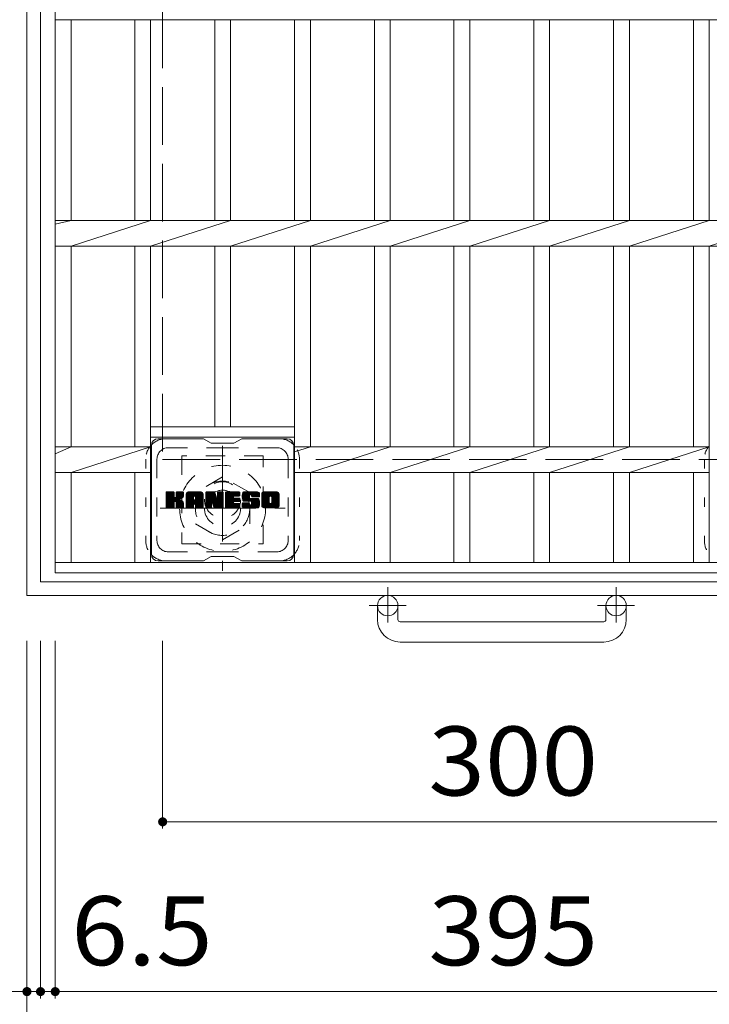
# Model space of a CAD drawing. Units: millimetres. Extents: x -1181 to 1738, y -1356 to 1312.
# Drawn here: x -785 to -481, y 419 to 854 of the extents above; entities that cross this region are included whole.
import ezdxf

# ---------------------------------------------------------------- set-up
doc = ezdxf.new("R2010")
doc.units = ezdxf.units.MM
doc.header["$LTSCALE"] = 10
for name, pattern in [('JWW_CENTER1', [6.773333, 4.233333, -0.846667, 0.846667, -0.846667]), ('JWW_DASHED1', [1.693333, 0.846667, -0.846667]), ('JWW_DASHED3', [3.386667, 2.54, -0.846667]), ('JWW_HOJO', [1.693333, -1.27, 0.423333])]:
    doc.linetypes.add(name, pattern=pattern)
for name, color, linetype in [('C-1', 7, 'Continuous'), ('C-2', 7, 'Continuous'), ('C-3', 7, 'Continuous'), ('C-4', 7, 'Continuous'), ('C-7', 7, 'Continuous')]:
    doc.layers.add(name, color=color, linetype=linetype)
doc.styles.add('ＭＳ ゴシック', font='txt', dxfattribs={"height": 1})

msp = doc.modelspace()

# ---------------------------------------------------------------- linework, layer by layer
at = {"layer": 'C-1', "color": 2, "linetype": 'Continuous', "lineweight": 9}
for p, q in [((-782.24, 1019.27), (-782.24, 599.27)), ((-776.24, 1013.27), (-776.24, 605.27)), ((-776.24, 605.27), (-368.24, 605.27)), ((-782.24, 599.27), (-362.24, 599.27)), ((-627.24, 588.67), (-627.24, 594.77)), ((-618.24, 588.67), (-618.24, 594.77)), ((-526.24, 588.67), (-526.24, 594.77)), ((-517.24, 588.67), (-517.24, 594.77)), ((-617.24, 587.67), (-527.24, 587.67)), ((-527.24, 578.67), (-617.24, 578.67))]:
    msp.add_line(p, q, dxfattribs=at)
at = {"layer": 'C-1', "color": 2, "linetype": 'JWW_DASHED3', "lineweight": 9}
for p, q in [((-722.24, 959.27), (-722.24, 659.27)), ((-722.24, 659.27), (-422.24, 659.27))]:
    msp.add_line(p, q, dxfattribs=at)
at = {"layer": 'C-1', "color": 2, "linetype": 'JWW_CENTER1', "lineweight": 9}
for p, q in [((-695.74, 665.41), (-695.74, 610.13)), ((-723.38, 637.77), (-668.1, 637.77)), ((-622.74, 602.88), (-622.74, 587.28)), ((-521.74, 602.88), (-521.74, 587.28)), ((-614.58, 594.77), (-630.98, 594.77)), ((-513.58, 594.77), (-529.98, 594.77))]:
    msp.add_line(p, q, dxfattribs=at)
at = {"layer": 'C-1', "color": 2, "linetype": 'JWW_DASHED1', "lineweight": 9}
for p, q in [((-695.74, 651.63), (-707.74, 644.7)), ((-683.74, 644.7), (-695.74, 651.63)), ((-707.74, 644.7), (-707.74, 630.84)), ((-683.74, 630.84), (-683.74, 644.7)), ((-707.74, 630.84), (-695.74, 623.91)), ((-695.74, 623.91), (-683.74, 630.84))]:
    msp.add_line(p, q, dxfattribs=at)
for radius in [19, 12, 8]:
    msp.add_circle((-695.74, 637.77), radius, dxfattribs=at)
at = {"layer": 'C-1', "color": 2, "linetype": 'Continuous', "lineweight": 9}
for centre in [(-622.74, 594.77), (-521.74, 594.77)]:
    msp.add_circle(centre, 4.5, dxfattribs=at)
for centre, radius, start, end in [((-617.24, 588.67), 10, 180, 270), ((-617.24, 588.67), 1, 180, 270), ((-527.24, 588.67), 10, 270, 0), ((-527.24, 588.67), 1, 270, 0)]:
    msp.add_arc(centre, radius, start, end, dxfattribs=at)
at = {"layer": 'C-2', "color": 3, "linetype": 'Continuous', "lineweight": 9}
for p, q in [((-769.74, 609.27), (-769.74, 1009.27)), ((-769.74, 853.62), (-374.74, 853.62)), ((-762.74, 764.92), (-762.74, 853.62)), ((-734.54, 764.92), (-734.54, 853.62)), ((-727.54, 764.92), (-727.54, 853.62)), ((-699.24, 764.92), (-699.24, 853.62)), ((-692.24, 764.92), (-692.24, 853.62)), ((-663.94, 764.92), (-663.94, 853.62)), ((-656.94, 764.92), (-656.94, 853.62)), ((-628.64, 764.92), (-628.64, 853.62)), ((-621.64, 764.92), (-621.64, 853.62)), ((-593.44, 764.92), (-593.44, 853.62)), ((-586.44, 764.92), (-586.44, 853.62)), ((-558.14, 764.92), (-558.14, 853.62)), ((-551.14, 764.92), (-551.14, 853.62)), ((-522.84, 764.92), (-522.84, 853.62)), ((-515.84, 764.92), (-515.84, 853.62)), ((-487.54, 764.92), (-487.54, 853.62)), ((-480.54, 764.92), (-480.54, 853.62)), ((-769.74, 764.92), (-374.74, 764.92)), ((-769.74, 763.24), (-762.74, 764.92)), ((-762.74, 753.62), (-727.54, 764.92)), ((-727.54, 753.62), (-692.24, 764.92)), ((-692.24, 753.62), (-656.94, 764.92)), ((-656.94, 753.62), (-621.64, 764.92)), ((-621.64, 753.62), (-586.44, 764.92)), ((-586.44, 753.62), (-551.14, 764.92)), ((-551.14, 753.62), (-515.84, 764.92)), ((-515.84, 753.62), (-480.54, 764.92)), ((-480.54, 753.62), (-445.24, 764.92)), ((-769.74, 753.62), (-374.74, 753.62)), ((-762.74, 664.92), (-762.74, 753.62)), ((-734.54, 664.92), (-734.54, 753.62)), ((-727.54, 664.92), (-727.54, 753.62)), ((-699.24, 673.77), (-699.24, 753.62)), ((-692.24, 673.77), (-692.24, 753.62)), ((-663.94, 613.77), (-663.94, 753.62)), ((-656.94, 664.92), (-656.94, 753.62)), ((-628.64, 664.92), (-628.64, 753.62)), ((-621.64, 664.92), (-621.64, 753.62)), ((-593.44, 664.92), (-593.44, 753.62)), ((-586.44, 664.92), (-586.44, 753.62)), ((-558.14, 664.92), (-558.14, 753.62)), ((-551.14, 664.92), (-551.14, 753.62)), ((-522.84, 664.92), (-522.84, 753.62)), ((-515.84, 664.92), (-515.84, 753.62)), ((-487.54, 664.92), (-487.54, 753.62)), ((-480.54, 664.92), (-480.54, 753.62)), ((-663.94, 673.77), (-727.54, 673.77)), ((-663.94, 669.27), (-727.54, 669.27)), ((-769.74, 661.83), (-762.74, 664.92)), ((-769.74, 664.92), (-727.54, 664.92)), ((-762.74, 653.62), (-727.54, 664.92)), ((-727.54, 664.92), (-727.54, 664.92)), ((-727.54, 664.92), (-727.54, 664.92)), ((-727.54, 613.77), (-727.54, 664.92)), ((-656.94, 664.92), (-663.94, 662.68)), ((-663.94, 664.92), (-480.54, 664.92)), ((-656.94, 653.62), (-621.64, 664.92)), ((-621.64, 653.62), (-586.44, 664.92)), ((-586.44, 653.62), (-551.14, 664.92)), ((-551.14, 653.62), (-515.84, 664.92)), ((-515.84, 653.62), (-480.54, 664.92)), ((-480.54, 664.92), (-480.54, 664.92)), ((-480.54, 664.92), (-480.54, 664.92)), ((-480.54, 613.77), (-480.54, 664.92)), ((-769.74, 653.62), (-727.54, 653.62)), ((-762.74, 613.77), (-762.74, 653.62)), ((-734.54, 613.77), (-734.54, 653.62)), ((-663.94, 653.62), (-480.54, 653.62)), ((-656.94, 613.77), (-656.94, 653.62)), ((-628.64, 613.77), (-628.64, 653.62)), ((-621.64, 613.77), (-621.64, 653.62)), ((-593.44, 613.77), (-593.44, 653.62)), ((-586.44, 613.77), (-586.44, 653.62)), ((-558.14, 613.77), (-558.14, 653.62)), ((-551.14, 613.77), (-551.14, 653.62)), ((-522.84, 613.77), (-522.84, 653.62)), ((-515.84, 613.77), (-515.84, 653.62)), ((-487.54, 613.77), (-487.54, 653.62)), ((-374.74, 613.77), (-769.74, 613.77)), ((-374.74, 609.27), (-769.74, 609.27))]:
    msp.add_line(p, q, dxfattribs=at)
at = {"layer": 'C-3', "color": 4, "linetype": 'JWW_DASHED1', "lineweight": 9}
for p, q in [((-677.74, 661.02), (-713.74, 661.02)), ((-713.74, 661.02), (-713.74, 622.02)), ((-677.74, 622.02), (-677.74, 661.02)), ((-713.74, 622.02), (-677.74, 622.02))]:
    msp.add_line(p, q, dxfattribs=at)
msp.add_circle((-695.74, 641.52), 8, dxfattribs=at)
at = {"layer": 'C-4', "color": 7, "linetype": 'Continuous', "lineweight": 9}
for p, q in [((-782.24, 346.27), (-782.24, 579.27)), ((-776.24, 421.27), (-776.24, 579.27)), ((-769.74, 421.27), (-769.74, 579.27)), ((-722.24, 496.27), (-722.24, 579.27)), ((-722.24, 499.27), (-422.24, 499.27)), ((-815.36, 424.27), (-776.24, 424.27)), ((-776.24, 424.27), (-769.74, 424.27)), ((-769.74, 424.27), (-374.74, 424.27))]:
    msp.add_line(p, q, dxfattribs=at)
at = {"layer": 'C-4', "color": 7, "linetype": 'Continuous', "lineweight": 9, "const_width": 2}
for points in [[(-721.24, 499.27, 0.414214), (-722.24, 500.27, 0.414214), (-723.24, 499.27, 0.414214), (-722.24, 498.27, 0.414214)], [(-781.24, 424.27, 0.414214), (-782.24, 425.27, 0.414214), (-783.24, 424.27, 0.414214), (-782.24, 423.27, 0.414214)], [(-775.24, 424.27, 0.414214), (-776.24, 425.27, 0.414214), (-777.24, 424.27, 0.414214), (-776.24, 423.27, 0.414214)], [(-768.74, 424.27, 0.414214), (-769.74, 425.27, 0.414214), (-770.74, 424.27, 0.414214), (-769.74, 423.27, 0.414214)]]:
    msp.add_lwpolyline(points, format="xyb", close=True, dxfattribs=at)
at = {"layer": 'C-7', "color": 6, "linetype": 'Continuous', "lineweight": 9}
for p, q in [((-727.24, 665.52), (-727.24, 617.52)), ((-704.24, 668.52), (-724.24, 668.52)), ((-700.74, 666.52), (-704.2, 668.52)), ((-700.74, 666.52), (-690.74, 666.52)), ((-690.74, 666.52), (-687.28, 668.52)), ((-667.24, 668.52), (-687.28, 668.52)), ((-664.24, 665.52), (-664.24, 617.52)), ((-720.74, 641.79), (-717.49, 645.04)), ((-720.74, 641.98), (-717.68, 645.04)), ((-720.74, 642.18), (-717.87, 645.04)), ((-720.74, 642.37), (-718.06, 645.04)), ((-720.74, 642.56), (-718.25, 645.04)), ((-720.74, 642.75), (-718.45, 645.04)), ((-720.74, 642.94), (-718.64, 645.04)), ((-720.74, 643.13), (-718.83, 645.04)), ((-720.74, 643.33), (-719.02, 645.04)), ((-720.74, 643.52), (-719.21, 645.04)), ((-720.74, 643.71), (-719.41, 645.04)), ((-720.74, 643.9), (-719.6, 645.04)), ((-720.74, 644.09), (-719.79, 645.04)), ((-720.74, 644.28), (-719.98, 645.04)), ((-720.74, 644.48), (-720.17, 645.04)), ((-720.74, 644.67), (-720.36, 645.04)), ((-720.74, 641.6), (-717.34, 645)), ((-720.74, 641.41), (-717.25, 644.9)), ((-720.74, 641.22), (-717.21, 644.75)), ((-720.74, 638.3), (-720.74, 644.74)), ((-720.74, 641.02), (-717.21, 644.56)), ((-720.74, 640.83), (-717.21, 644.37)), ((-720.74, 640.64), (-717.21, 644.18)), ((-720.74, 640.45), (-717.21, 643.98)), ((-720.74, 640.26), (-717.21, 643.79)), ((-720.71, 638.18), (-713.85, 645.04)), ((-720.69, 644.91), (-720.61, 644.99)), ((-720.63, 638.07), (-713.65, 645.04)), ((-720.5, 638), (-713.46, 645.04)), ((-717.51, 645.04), (-720.44, 645.04)), ((-720.32, 638), (-713.28, 645.04)), ((-720.13, 638), (-713.15, 644.97)), ((-719.93, 638), (-713.07, 644.86)), ((-717.21, 644.74), (-717.21, 642.97)), ((-716.92, 640.82), (-713.05, 644.69)), ((-716.69, 640.86), (-713.05, 644.5)), ((-716.54, 640.82), (-713.05, 644.31)), ((-716.42, 640.75), (-713.05, 644.12)), ((-716.26, 642.82), (-714.04, 645.04)), ((-716.24, 643.03), (-714.23, 645.04)), ((-716.24, 643.22), (-714.42, 645.04)), ((-716.24, 643.42), (-714.61, 645.04)), ((-716.24, 643.61), (-714.8, 645.04)), ((-716.24, 643.8), (-715, 645.04)), ((-716.24, 643.99), (-715.19, 645.04)), ((-716.24, 644.18), (-715.38, 645.04)), ((-716.24, 644.37), (-715.57, 645.04)), ((-716.24, 644.57), (-715.76, 645.04)), ((-716.24, 644.76), (-715.95, 645.04)), ((-716.24, 644.74), (-716.24, 642.97)), ((-713.35, 645.04), (-715.94, 645.04)), ((-715.13, 641.84), (-713.05, 643.92)), ((-713.05, 644.74), (-713.05, 643.24)), ((-711.77, 639.64), (-706.37, 645.04)), ((-711.77, 639.83), (-706.56, 645.04)), ((-711.77, 640.03), (-706.75, 645.04)), ((-711.77, 640.22), (-706.94, 645.04)), ((-711.77, 640.41), (-707.13, 645.04)), ((-711.77, 640.6), (-707.33, 645.04)), ((-711.77, 640.79), (-707.52, 645.04)), ((-711.77, 640.98), (-707.71, 645.04)), ((-711.77, 641.18), (-707.9, 645.04)), ((-711.77, 641.37), (-708.09, 645.04)), ((-711.77, 641.56), (-708.28, 645.04)), ((-711.77, 641.75), (-708.48, 645.04)), ((-711.77, 641.94), (-708.67, 645.04)), ((-711.77, 642.14), (-708.86, 645.04)), ((-711.77, 642.33), (-709.05, 645.04)), ((-711.77, 642.52), (-709.24, 645.04)), ((-711.77, 642.71), (-709.44, 645.04)), ((-711.77, 642.9), (-709.63, 645.04)), ((-711.77, 643.09), (-709.82, 645.04)), ((-711.77, 643.29), (-710.01, 645.04)), ((-711.77, 643.48), (-710.2, 645.04)), ((-711.77, 643.67), (-710.39, 645.04)), ((-711.77, 643.86), (-710.59, 645.04)), ((-711.77, 644.05), (-710.78, 645.04)), ((-711.77, 638.3), (-711.77, 644.04)), ((-711.74, 644.27), (-711, 645.02)), ((-711.58, 644.63), (-711.35, 644.85)), ((-711.11, 638), (-704.54, 644.57)), ((-710.92, 638), (-704.48, 644.44)), ((-705.4, 645.04), (-710.76, 645.04)), ((-710.73, 638), (-704.43, 644.3)), ((-710.54, 638), (-704.4, 644.14)), ((-710.35, 638), (-704.39, 643.95)), ((-710.16, 638), (-704.39, 643.76)), ((-708.09, 643.13), (-706.18, 645.04)), ((-707.93, 643.1), (-705.98, 645.04)), ((-707.8, 643.04), (-705.79, 645.04)), ((-707.7, 642.94), (-705.6, 645.04)), ((-707.63, 642.82), (-705.41, 645.04)), ((-707.59, 642.67), (-705.23, 645.03)), ((-707.59, 642.48), (-705.08, 644.99)), ((-707.59, 642.29), (-704.94, 644.93)), ((-707.59, 642.1), (-704.82, 644.86)), ((-707.59, 641.9), (-704.72, 644.78)), ((-707.59, 641.71), (-704.62, 644.68)), ((-704.39, 638.3), (-704.39, 644.04)), ((-703.1, 641.41), (-699.47, 645.04)), ((-703.1, 641.6), (-699.66, 645.04)), ((-703.1, 641.79), (-699.85, 645.04)), ((-703.1, 641.99), (-700.04, 645.04)), ((-703.1, 642.18), (-700.23, 645.04)), ((-703.1, 642.37), (-700.42, 645.04)), ((-703.1, 642.56), (-700.62, 645.04)), ((-703.1, 642.75), (-700.81, 645.04)), ((-703.1, 642.94), (-701, 645.04)), ((-703.1, 643.14), (-701.19, 645.04)), ((-703.1, 643.33), (-701.38, 645.04)), ((-703.1, 643.52), (-701.57, 645.04)), ((-703.1, 643.71), (-701.77, 645.04)), ((-703.1, 643.9), (-701.96, 645.04)), ((-703.1, 644.09), (-702.15, 645.04)), ((-703.1, 644.29), (-702.34, 645.04)), ((-703.1, 644.48), (-702.53, 645.04)), ((-703.1, 644.67), (-702.72, 645.04)), ((-703.1, 641.22), (-699.34, 644.98)), ((-703.1, 641.03), (-699.25, 644.87)), ((-703.1, 644.74), (-703.1, 638.3)), ((-703.1, 640.84), (-699.2, 644.73)), ((-703.1, 640.64), (-699.16, 644.59)), ((-703.1, 640.45), (-699.11, 644.44)), ((-703.1, 640.26), (-699.06, 644.3)), ((-703.1, 640.07), (-699.02, 644.15)), ((-703.1, 639.88), (-698.97, 644.01)), ((-703.1, 639.68), (-698.92, 643.86)), ((-703.04, 644.92), (-702.97, 644.99)), ((-702.8, 645.04), (-699.52, 645.04)), ((-700.1, 639.8), (-695.44, 644.47)), ((-700.06, 639.66), (-695.44, 644.27)), ((-700.02, 639.51), (-695.44, 644.08)), ((-699.97, 639.36), (-695.44, 643.89)), ((-699.24, 644.83), (-698.32, 641.96)), ((-698.01, 642.86), (-695.82, 645.04)), ((-698.01, 643.05), (-696.01, 645.04)), ((-698.01, 643.24), (-696.21, 645.04)), ((-698.01, 643.44), (-696.4, 645.04)), ((-698.01, 643.63), (-696.59, 645.04)), ((-698.01, 643.82), (-696.78, 645.04)), ((-698.01, 644.01), (-696.97, 645.04)), ((-698.01, 644.2), (-697.16, 645.04)), ((-698.01, 644.39), (-697.36, 645.04)), ((-698.01, 644.59), (-697.55, 645.04)), ((-698.01, 642.67), (-695.65, 645.03)), ((-698.01, 642.48), (-695.53, 644.95)), ((-698.01, 642.28), (-695.46, 644.83)), ((-698.01, 644.74), (-698.01, 642.01)), ((-698.01, 642.09), (-695.44, 644.66)), ((-698, 644.78), (-697.74, 645.04)), ((-697.7, 645.04), (-695.74, 645.04)), ((-695.44, 644.74), (-695.44, 638.3)), ((-694.46, 639.5), (-688.92, 645.04)), ((-694.46, 639.69), (-689.11, 645.04)), ((-694.46, 639.88), (-689.3, 645.04)), ((-694.46, 640.07), (-689.5, 645.04)), ((-694.46, 640.27), (-689.69, 645.04)), ((-694.46, 640.46), (-689.88, 645.04)), ((-694.46, 640.65), (-690.07, 645.04)), ((-694.46, 640.84), (-690.26, 645.04)), ((-694.46, 641.03), (-690.45, 645.04)), ((-694.46, 641.22), (-690.65, 645.04)), ((-694.46, 641.42), (-690.84, 645.04)), ((-694.46, 641.61), (-691.03, 645.04)), ((-694.46, 641.8), (-691.22, 645.04)), ((-694.46, 641.99), (-691.41, 645.04)), ((-694.46, 642.18), (-691.6, 645.04)), ((-694.46, 642.38), (-691.8, 645.04)), ((-694.46, 642.57), (-691.99, 645.04)), ((-694.46, 642.76), (-692.18, 645.04)), ((-694.46, 642.95), (-692.37, 645.04)), ((-694.46, 643.14), (-692.56, 645.04)), ((-694.46, 643.33), (-692.75, 645.04)), ((-694.46, 643.53), (-692.95, 645.04)), ((-694.46, 643.72), (-693.14, 645.04)), ((-694.46, 643.91), (-693.33, 645.04)), ((-694.46, 644.1), (-693.52, 645.04)), ((-694.46, 644.29), (-693.71, 645.04)), ((-694.46, 644.48), (-693.9, 645.04)), ((-694.46, 644.68), (-694.1, 645.04)), ((-694.46, 638.3), (-694.46, 644.74)), ((-694.16, 645.04), (-688.36, 645.04)), ((-690.67, 643.11), (-688.73, 645.04)), ((-690.44, 643.14), (-688.54, 645.04)), ((-690.25, 643.14), (-688.34, 645.04)), ((-690.06, 643.14), (-688.2, 645)), ((-689.87, 643.14), (-688.1, 644.9)), ((-689.67, 643.14), (-688.06, 644.76)), ((-689.48, 643.14), (-688.06, 644.57)), ((-689.29, 643.14), (-688.06, 644.37)), ((-689.1, 643.14), (-688.06, 644.18)), ((-688.91, 643.14), (-688.06, 643.99)), ((-688.72, 643.14), (-688.06, 643.8)), ((-688.06, 643.44), (-688.06, 644.74)), ((-687.09, 642.85), (-684.89, 645.04)), ((-687.09, 643.04), (-685.09, 645.04)), ((-687.08, 642.67), (-684.7, 645.04)), ((-687.08, 643.24), (-685.28, 645.04)), ((-687.06, 642.49), (-684.51, 645.04)), ((-687.06, 643.45), (-685.47, 645.04)), ((-687.04, 642.32), (-684.32, 645.04)), ((-687.03, 643.67), (-685.66, 645.04)), ((-687.02, 642.15), (-684.13, 645.04)), ((-686.99, 643.91), (-685.85, 645.04)), ((-686.98, 641.99), (-683.93, 645.04)), ((-686.95, 641.84), (-683.74, 645.04)), ((-686.93, 644.16), (-686.04, 645.04)), ((-686.91, 641.69), (-683.55, 645.04)), ((-686.86, 641.54), (-683.36, 645.04)), ((-686.84, 644.44), (-686.24, 645.04)), ((-686.81, 641.4), (-683.17, 645.04)), ((-686.76, 641.26), (-682.98, 645.04)), ((-686.72, 644.75), (-686.47, 645)), ((-686.7, 641.13), (-682.78, 645.04)), ((-686.62, 641.02), (-682.59, 645.04)), ((-686.51, 640.94), (-682.4, 645.04)), ((-680.4, 645.04), (-686.26, 645.04)), ((-683.51, 643.74), (-682.21, 645.04)), ((-683.31, 643.75), (-682.02, 645.04)), ((-683.17, 643.7), (-681.83, 645.04)), ((-683.06, 643.62), (-681.63, 645.04)), ((-682.98, 643.51), (-681.44, 645.04)), ((-682.92, 643.37), (-681.25, 645.04)), ((-682.91, 643.2), (-681.06, 645.04)), ((-682.9, 643.01), (-680.87, 645.04)), ((-682.83, 642.88), (-680.68, 645.04)), ((-682.72, 642.8), (-680.48, 645.04)), ((-682.56, 642.78), (-680.3, 645.04)), ((-682.37, 642.78), (-680.14, 645.01)), ((-682.17, 642.78), (-679.99, 644.96)), ((-681.98, 642.78), (-679.87, 644.89)), ((-681.79, 642.78), (-679.76, 644.81)), ((-681.6, 642.78), (-679.66, 644.72)), ((-681.41, 642.78), (-679.57, 644.61)), ((-681.22, 642.78), (-679.5, 644.49)), ((-681.02, 642.78), (-679.45, 644.36)), ((-680.83, 642.78), (-679.41, 644.2)), ((-680.64, 642.78), (-679.39, 644.02)), ((-680.45, 642.78), (-679.39, 643.83)), ((-679.39, 644.04), (-679.39, 642.78)), ((-678.42, 639.63), (-673.01, 645.04)), ((-678.42, 639.82), (-673.2, 645.04)), ((-678.42, 640.02), (-673.39, 645.04)), ((-678.42, 640.21), (-673.58, 645.04)), ((-678.42, 640.4), (-673.77, 645.04)), ((-678.42, 640.59), (-673.96, 645.04)), ((-678.42, 640.78), (-674.16, 645.04)), ((-678.42, 640.98), (-674.35, 645.04)), ((-678.42, 641.17), (-674.54, 645.04)), ((-678.42, 641.36), (-674.73, 645.04)), ((-678.42, 641.55), (-674.92, 645.04)), ((-678.42, 641.74), (-675.12, 645.04)), ((-678.42, 641.93), (-675.31, 645.04)), ((-678.42, 642.13), (-675.5, 645.04)), ((-678.42, 642.32), (-675.69, 645.04)), ((-678.42, 642.51), (-675.88, 645.04)), ((-678.42, 642.7), (-676.07, 645.04)), ((-678.42, 642.89), (-676.27, 645.04)), ((-678.42, 643.08), (-676.46, 645.04)), ((-678.42, 643.28), (-676.65, 645.04)), ((-678.42, 643.47), (-676.84, 645.04)), ((-678.42, 643.66), (-677.03, 645.04)), ((-678.42, 643.85), (-677.22, 645.04)), ((-678.42, 644.04), (-677.42, 645.04)), ((-678.42, 639), (-678.42, 644.04)), ((-678.39, 644.26), (-677.63, 645.02)), ((-678.25, 644.59), (-677.97, 644.88)), ((-671.75, 645.04), (-677.41, 645.04)), ((-674.77, 643.09), (-672.81, 645.04)), ((-674.55, 643.12), (-672.62, 645.04)), ((-674.38, 643.09), (-672.43, 645.04)), ((-674.25, 643.03), (-672.24, 645.04)), ((-674.15, 642.95), (-672.05, 645.04)), ((-674.06, 642.84), (-671.86, 645.04)), ((-674, 642.71), (-671.67, 645.04)), ((-673.96, 642.55), (-671.5, 645.01)), ((-673.96, 642.36), (-671.36, 644.97)), ((-673.96, 642.17), (-671.23, 644.9)), ((-673.96, 641.98), (-671.12, 644.82)), ((-673.96, 641.79), (-671.02, 644.73)), ((-673.96, 641.6), (-670.93, 644.63)), ((-673.96, 641.4), (-670.86, 644.51)), ((-673.96, 641.21), (-670.8, 644.38)), ((-673.96, 641.02), (-670.76, 644.22)), ((-673.96, 640.83), (-670.74, 644.05)), ((-673.96, 640.64), (-670.74, 643.86)), ((-670.74, 644.04), (-670.74, 639)), ((-720.74, 640.07), (-717.21, 643.6)), ((-720.74, 639.87), (-717.21, 643.41)), ((-720.74, 639.68), (-717.21, 643.22)), ((-720.74, 639.49), (-717.21, 643.03)), ((-720.74, 639.3), (-717.19, 642.85)), ((-720.74, 639.11), (-717.13, 642.71)), ((-720.74, 638.92), (-717.05, 642.61)), ((-720.74, 638.72), (-716.93, 642.53)), ((-720.74, 638.34), (-716.57, 642.51)), ((-720.74, 638.53), (-716.79, 642.49)), ((-719.74, 638), (-717.17, 640.57)), ((-719.55, 638), (-717.21, 640.34)), ((-719.36, 638), (-717.21, 640.15)), ((-719.17, 638), (-717.21, 639.96)), ((-718.98, 638), (-717.21, 639.77)), ((-718.78, 638), (-717.21, 639.57)), ((-717.21, 638.3), (-717.21, 640.38)), ((-716.33, 640.64), (-715.29, 641.68)), ((-716.27, 640.51), (-715.23, 641.55)), ((-716.25, 640.34), (-715.09, 641.5)), ((-716.25, 640.15), (-714.91, 641.48)), ((-716.25, 639.95), (-714.75, 641.46)), ((-716.25, 639.76), (-714.59, 641.42)), ((-716.25, 639.57), (-714.44, 641.38)), ((-716.25, 639.38), (-714.29, 641.34)), ((-716.25, 639.19), (-714.15, 641.29)), ((-716.25, 639), (-714.02, 641.23)), ((-716.25, 638.8), (-713.89, 641.17)), ((-716.25, 638.61), (-713.76, 641.1)), ((-716.25, 638.42), (-713.64, 641.03)), ((-716.25, 638.3), (-716.25, 640.38)), ((-716.24, 638.24), (-713.53, 640.95)), ((-716.18, 638.11), (-713.42, 640.87)), ((-716.07, 638.02), (-713.32, 640.78)), ((-715.91, 638), (-713.23, 640.67)), ((-715.72, 638), (-713.16, 640.55)), ((-715.52, 638), (-713.1, 640.42)), ((-715.33, 638), (-713.06, 640.27)), ((-715.14, 638), (-713.04, 640.1)), ((-714.95, 638), (-713.04, 639.9)), ((-714.9, 641.88), (-713.05, 643.73)), ((-714.76, 638), (-713.04, 639.71)), ((-714.66, 641.93), (-713.05, 643.54)), ((-714.57, 638), (-713.04, 639.52)), ((-714.39, 642), (-713.05, 643.35)), ((-714.1, 642.11), (-713.05, 643.15)), ((-713.75, 642.26), (-713.1, 642.91)), ((-713.04, 638.3), (-713.04, 640.09)), ((-711.77, 639.45), (-708.57, 642.65)), ((-711.77, 639.26), (-708.57, 642.46)), ((-711.77, 639.07), (-708.57, 642.26)), ((-711.77, 638.88), (-708.57, 642.07)), ((-711.77, 638.68), (-708.57, 641.88)), ((-711.77, 638.49), (-708.57, 641.69)), ((-711.77, 638.3), (-708.54, 641.53)), ((-711.73, 638.15), (-708.38, 641.49)), ((-711.64, 638.05), (-708.19, 641.49)), ((-711.5, 638), (-708, 641.49)), ((-711.31, 638), (-707.81, 641.49)), ((-709.96, 638), (-704.39, 643.57)), ((-708.57, 641.6), (-708.57, 642.64)), ((-707.69, 641.49), (-708.47, 641.49)), ((-708.19, 639.58), (-704.39, 643.38)), ((-707.99, 639.59), (-704.39, 643.18)), ((-707.85, 639.54), (-704.39, 642.99)), ((-707.74, 639.45), (-704.39, 642.8)), ((-707.66, 639.35), (-704.39, 642.61)), ((-707.6, 639.21), (-704.39, 642.42)), ((-707.59, 641.6), (-707.59, 642.64)), ((-707.59, 639.03), (-704.39, 642.22)), ((-707.59, 638.84), (-704.39, 642.03)), ((-707.59, 638.64), (-704.39, 641.84)), ((-707.59, 638.45), (-704.39, 641.65)), ((-707.59, 638.26), (-704.39, 641.46)), ((-707.54, 638.12), (-704.39, 641.27)), ((-707.43, 638.03), (-704.39, 641.07)), ((-707.28, 638), (-704.39, 640.88)), ((-707.09, 638), (-704.39, 640.69)), ((-706.9, 638), (-704.39, 640.5)), ((-706.7, 638), (-704.39, 640.31)), ((-706.51, 638), (-704.39, 640.12)), ((-706.32, 638), (-704.39, 639.92)), ((-706.13, 638), (-704.39, 639.73)), ((-705.94, 638), (-704.39, 639.54)), ((-703.1, 639.49), (-698.88, 643.71)), ((-703.1, 639.3), (-698.83, 643.57)), ((-703.1, 639.11), (-698.78, 643.42)), ((-703.1, 638.92), (-698.74, 643.28)), ((-703.1, 638.73), (-698.69, 643.13)), ((-703.1, 638.53), (-698.64, 642.99)), ((-703.1, 638.34), (-698.6, 642.84)), ((-703.07, 638.18), (-698.55, 642.7)), ((-702.99, 638.07), (-698.51, 642.55)), ((-702.86, 638), (-698.46, 642.41)), ((-702.68, 638), (-700.56, 640.12)), ((-702.49, 638), (-700.57, 639.91)), ((-702.29, 638), (-700.57, 639.72)), ((-702.1, 638), (-700.57, 639.53)), ((-700.57, 638.3), (-700.57, 640.05)), ((-700.45, 640.23), (-698.41, 642.26)), ((-700.27, 640.21), (-698.37, 642.12)), ((-700.19, 640.1), (-698.32, 641.97)), ((-699.63, 638.21), (-700.19, 640.1)), ((-700.15, 639.95), (-698.23, 641.87)), ((-699.93, 639.21), (-695.44, 643.7)), ((-699.88, 639.06), (-695.44, 643.51)), ((-699.84, 638.92), (-695.44, 643.32)), ((-699.8, 638.77), (-695.44, 643.12)), ((-699.75, 638.62), (-695.44, 642.93)), ((-699.71, 638.47), (-695.44, 642.74)), ((-699.67, 638.33), (-695.44, 642.55)), ((-699.62, 638.18), (-695.44, 642.36)), ((-699.54, 638.07), (-695.44, 642.16)), ((-699.41, 638), (-695.44, 641.97)), ((-699.23, 638), (-695.44, 641.78)), ((-699.04, 638), (-695.44, 641.59)), ((-698.84, 638), (-695.44, 641.4)), ((-698.65, 638), (-695.44, 641.21)), ((-698.46, 638), (-695.44, 641.01)), ((-698.27, 638), (-695.44, 640.82)), ((-698.08, 638), (-695.44, 640.63)), ((-697.89, 638), (-695.44, 640.44)), ((-697.69, 638), (-695.44, 640.25)), ((-697.5, 638), (-695.44, 640.06)), ((-697.31, 638), (-695.44, 639.86)), ((-697.12, 638), (-695.44, 639.67)), ((-696.93, 638), (-695.44, 639.48)), ((-694.46, 639.31), (-690.89, 642.88)), ((-694.46, 639.12), (-690.92, 642.66)), ((-694.46, 638.92), (-690.87, 642.51)), ((-694.46, 638.73), (-690.79, 642.41)), ((-694.46, 638.54), (-690.68, 642.33)), ((-694.46, 638.35), (-690.52, 642.29)), ((-694.44, 638.18), (-690.33, 642.29)), ((-694.36, 638.07), (-690.14, 642.29)), ((-694.23, 638), (-689.94, 642.29)), ((-694.05, 638), (-689.75, 642.29)), ((-693.86, 638), (-689.56, 642.29)), ((-693.67, 638), (-689.37, 642.29)), ((-693.48, 638), (-689.18, 642.29)), ((-693.28, 638), (-690.93, 640.35)), ((-693.09, 638), (-690.9, 640.19)), ((-692.9, 638), (-690.83, 640.07)), ((-692.71, 638), (-690.72, 639.98)), ((-692.52, 638), (-690.58, 639.93)), ((-692.32, 638), (-690.4, 639.92)), ((-692.13, 638), (-690.21, 639.92)), ((-691.94, 638), (-690.01, 639.92)), ((-691.75, 638), (-689.82, 639.92)), ((-691.56, 638), (-689.63, 639.92)), ((-691.37, 638), (-689.44, 639.92)), ((-691.17, 638), (-689.25, 639.92)), ((-690.98, 638), (-689.06, 639.92)), ((-690.79, 638), (-688.86, 639.92)), ((-690.6, 638), (-688.67, 639.92)), ((-690.53, 640.75), (-688.99, 642.29)), ((-688.36, 640.75), (-690.51, 640.75)), ((-688.38, 639.92), (-690.51, 639.92)), ((-688.36, 643.14), (-690.5, 643.14)), ((-688.36, 642.29), (-690.5, 642.29)), ((-690.41, 638), (-688.48, 639.92)), ((-690.34, 640.75), (-688.79, 642.29)), ((-690.22, 638), (-688.3, 639.91)), ((-690.15, 640.75), (-688.6, 642.29)), ((-690.02, 638), (-688.18, 639.84)), ((-689.96, 640.75), (-688.41, 642.29)), ((-689.83, 638), (-688.1, 639.73)), ((-689.77, 640.75), (-688.24, 642.27)), ((-689.64, 638), (-688.08, 639.56)), ((-689.57, 640.75), (-688.13, 642.19)), ((-689.38, 640.75), (-688.07, 642.06)), ((-689.19, 640.75), (-688.06, 641.88)), ((-689, 640.75), (-688.06, 641.69)), ((-688.81, 640.75), (-688.06, 641.5)), ((-688.62, 640.75), (-688.06, 641.31)), ((-688.52, 643.14), (-688.06, 643.61)), ((-688.42, 640.75), (-688.06, 641.11)), ((-688.33, 643.14), (-688.06, 643.41)), ((-688.08, 638.3), (-688.08, 639.62)), ((-688.06, 641.05), (-688.06, 641.99)), ((-687.09, 639.01), (-685.86, 640.24)), ((-687.09, 639.21), (-686.05, 640.24)), ((-687.09, 639.4), (-686.24, 640.24)), ((-687.09, 639.59), (-686.44, 640.24)), ((-687.09, 639.78), (-686.63, 640.24)), ((-687.09, 639.98), (-686.82, 640.24)), ((-687.09, 639.94), (-687.09, 639)), ((-687.07, 638.84), (-685.67, 640.24)), ((-687.04, 638.68), (-685.48, 640.24)), ((-686.98, 638.55), (-685.29, 640.24)), ((-686.91, 638.43), (-685.09, 640.24)), ((-686.82, 638.32), (-684.9, 640.24)), ((-686.79, 640.24), (-684.19, 640.24)), ((-686.72, 638.23), (-684.71, 640.24)), ((-686.61, 638.15), (-684.52, 640.24)), ((-686.49, 638.08), (-684.33, 640.24)), ((-686.37, 640.89), (-683.89, 643.36)), ((-686.35, 638.03), (-684.14, 640.24)), ((-683.23, 640.88), (-686.26, 640.88)), ((-686.19, 640.88), (-683.9, 643.16)), ((-686.18, 638), (-684, 640.18)), ((-686, 638), (-683.92, 640.08)), ((-685.99, 640.88), (-683.9, 642.97)), ((-685.81, 638), (-683.88, 639.92)), ((-685.8, 640.88), (-683.9, 642.78)), ((-685.61, 640.88), (-683.9, 642.59)), ((-685.61, 638), (-683.88, 639.73)), ((-685.42, 640.88), (-683.89, 642.4)), ((-685.42, 638), (-683.85, 639.56)), ((-685.23, 640.88), (-683.83, 642.27)), ((-685.23, 638), (-683.79, 639.44)), ((-685.03, 640.88), (-683.72, 642.19)), ((-684.84, 640.88), (-683.56, 642.16)), ((-684.65, 640.88), (-683.37, 642.16)), ((-684.46, 640.88), (-683.17, 642.16)), ((-684.27, 640.88), (-682.98, 642.16)), ((-684.27, 638), (-680.12, 642.15)), ((-684.08, 640.88), (-682.79, 642.16)), ((-684.08, 638), (-679.98, 642.1)), ((-683.9, 642.46), (-683.9, 643.26)), ((-683.89, 638), (-679.87, 642.02)), ((-683.88, 640.88), (-682.6, 642.16)), ((-683.88, 639.94), (-683.88, 639.73)), ((-683.7, 638), (-679.78, 641.91)), ((-683.69, 640.88), (-682.41, 642.16)), ((-683.6, 642.16), (-680.22, 642.16)), ((-683.51, 638), (-679.72, 641.78)), ((-683.5, 640.88), (-682.22, 642.16)), ((-683.31, 640.88), (-682.02, 642.16)), ((-683.31, 638), (-679.67, 641.64)), ((-683.13, 640.86), (-681.83, 642.16)), ((-683.12, 638), (-679.62, 641.5)), ((-683.02, 639.44), (-680.3, 642.16)), ((-683.01, 640.79), (-681.64, 642.16)), ((-682.94, 640.67), (-681.45, 642.16)), ((-682.93, 638), (-679.58, 641.35)), ((-682.92, 639.73), (-680.49, 642.16)), ((-682.92, 639.92), (-680.68, 642.16)), ((-682.92, 640.11), (-680.87, 642.16)), ((-682.92, 640.3), (-681.07, 642.16)), ((-682.92, 640.49), (-681.26, 642.16)), ((-682.92, 640.57), (-682.92, 639.73)), ((-682.91, 643.08), (-682.91, 643.26)), ((-682.74, 638), (-679.53, 641.2)), ((-682.6, 642.78), (-679.39, 642.78)), ((-682.55, 638), (-679.5, 641.05)), ((-682.35, 638), (-679.47, 640.89)), ((-682.16, 638), (-679.44, 640.72)), ((-681.97, 638), (-679.42, 640.55)), ((-681.78, 638), (-679.4, 640.37)), ((-681.59, 638), (-679.4, 640.19)), ((-681.4, 638), (-679.39, 640)), ((-681.2, 638), (-679.4, 639.8)), ((-681.01, 638), (-679.42, 639.59)), ((-680.26, 642.78), (-679.39, 643.64)), ((-680.06, 642.78), (-679.39, 643.45)), ((-679.87, 642.78), (-679.39, 643.26)), ((-679.68, 642.78), (-679.39, 643.07)), ((-679.49, 642.78), (-679.39, 642.87)), ((-678.42, 639.44), (-675.17, 642.69)), ((-678.42, 639.25), (-675.2, 642.47)), ((-678.42, 639.06), (-675.2, 642.28)), ((-678.41, 638.87), (-675.2, 642.09)), ((-678.38, 638.72), (-675.2, 641.9)), ((-678.32, 638.58), (-675.2, 641.7)), ((-678.25, 638.45), (-675.2, 641.51)), ((-678.17, 638.34), (-675.2, 641.32)), ((-678.08, 638.25), (-675.2, 641.13)), ((-677.97, 638.16), (-675.2, 640.94)), ((-677.85, 638.1), (-675.2, 640.75)), ((-677.71, 638.04), (-675.2, 640.55)), ((-677.55, 638.01), (-675.18, 640.38)), ((-677.37, 638), (-675.12, 640.24)), ((-677.18, 638), (-675.04, 640.13)), ((-676.99, 638), (-674.94, 640.04)), ((-676.79, 638), (-674.82, 639.97)), ((-676.6, 638), (-674.67, 639.93)), ((-676.41, 638), (-674.48, 639.93)), ((-676.22, 638), (-670.74, 643.48)), ((-676.03, 638), (-670.74, 643.28)), ((-675.84, 638), (-670.74, 643.09)), ((-675.64, 638), (-670.74, 642.9)), ((-675.45, 638), (-670.74, 642.71)), ((-675.26, 638), (-670.74, 642.52)), ((-675.2, 640.54), (-675.2, 642.5)), ((-675.07, 638), (-670.74, 642.33)), ((-674.88, 638), (-670.74, 642.13)), ((-674.69, 638), (-670.74, 641.94)), ((-674.49, 638), (-670.74, 641.75)), ((-674.3, 638), (-670.74, 641.56)), ((-674.11, 638), (-670.74, 641.37)), ((-673.97, 640.44), (-670.74, 643.67)), ((-673.96, 640.54), (-673.96, 642.5)), ((-673.92, 638), (-670.74, 641.17)), ((-673.73, 638), (-670.74, 640.98)), ((-673.54, 638), (-670.74, 640.79)), ((-673.34, 638), (-670.74, 640.6)), ((-673.15, 638), (-670.74, 640.41)), ((-672.96, 638), (-670.74, 640.22)), ((-672.77, 638), (-670.74, 640.02)), ((-672.58, 638), (-670.74, 639.83)), ((-672.38, 638), (-670.74, 639.64)), ((-672.19, 638), (-670.74, 639.45)), ((-720.44, 638), (-717.51, 638)), ((-718.59, 638), (-717.21, 639.38)), ((-718.4, 638), (-717.21, 639.19)), ((-718.21, 638), (-717.21, 639)), ((-718.02, 638), (-717.21, 638.81)), ((-717.83, 638), (-717.21, 638.62)), ((-717.63, 638), (-717.21, 638.42)), ((-717.43, 638.01), (-717.22, 638.22)), ((-715.95, 638), (-713.34, 638)), ((-714.37, 638), (-713.04, 639.33)), ((-714.18, 638), (-713.04, 639.14)), ((-713.99, 638), (-713.04, 638.94)), ((-713.8, 638), (-713.04, 638.75)), ((-713.61, 638), (-713.04, 638.56)), ((-713.42, 638), (-713.04, 638.37)), ((-713.16, 638.06), (-713.1, 638.12)), ((-708.87, 638), (-711.47, 638)), ((-709.77, 638), (-708.56, 639.21)), ((-709.58, 638), (-708.57, 639.01)), ((-709.39, 638), (-708.57, 638.81)), ((-709.2, 638), (-708.57, 638.62)), ((-709.01, 638), (-708.57, 638.43)), ((-708.81, 638), (-708.58, 638.23)), ((-708.57, 638.3), (-708.57, 639.1)), ((-707.59, 638.3), (-707.59, 639.1)), ((-707.29, 638), (-704.7, 638)), ((-705.75, 638), (-704.39, 639.35)), ((-705.55, 638), (-704.39, 639.16)), ((-705.36, 638), (-704.39, 638.97)), ((-705.17, 638), (-704.39, 638.77)), ((-704.98, 638), (-704.39, 638.58)), ((-704.79, 638), (-704.39, 638.39)), ((-704.57, 638.03), (-704.42, 638.17)), ((-700.87, 638), (-702.8, 638)), ((-701.91, 638), (-700.57, 639.34)), ((-701.72, 638), (-700.57, 639.15)), ((-701.53, 638), (-700.57, 638.95)), ((-701.34, 638), (-700.57, 638.76)), ((-701.14, 638), (-700.57, 638.57)), ((-700.95, 638), (-700.57, 638.38)), ((-700.72, 638.04), (-700.61, 638.14)), ((-695.74, 638), (-699.34, 638)), ((-696.73, 638), (-695.44, 639.29)), ((-696.54, 638), (-695.44, 639.1)), ((-696.35, 638), (-695.44, 638.91)), ((-696.16, 638), (-695.44, 638.71)), ((-695.97, 638), (-695.44, 638.52)), ((-695.78, 638), (-695.44, 638.33)), ((-694.16, 638), (-688.38, 638)), ((-689.45, 638), (-688.08, 639.36)), ((-689.26, 638), (-688.08, 639.17)), ((-689.07, 638), (-688.08, 638.98)), ((-688.87, 638), (-688.08, 638.79)), ((-688.68, 638), (-688.08, 638.6)), ((-688.49, 638), (-688.08, 638.41)), ((-688.28, 638.01), (-688.1, 638.2)), ((-680.22, 638), (-686.08, 638)), ((-685.04, 638), (-683.69, 639.34)), ((-684.85, 638), (-683.57, 639.28)), ((-684.66, 638), (-683.4, 639.25)), ((-684.46, 638), (-683.11, 639.35)), ((-680.82, 638), (-679.45, 639.37)), ((-680.63, 638), (-679.49, 639.13)), ((-680.44, 638), (-679.55, 638.88)), ((-680.25, 638), (-679.64, 638.6)), ((-680.01, 638.04), (-679.76, 638.29)), ((-671.75, 638), (-677.41, 638)), ((-672, 638), (-670.74, 639.26)), ((-671.81, 638), (-670.74, 639.07)), ((-671.61, 638.01), (-670.75, 638.86)), ((-671.34, 638.08), (-670.83, 638.6)), ((-724.24, 614.52), (-704.24, 614.52)), ((-700.74, 616.52), (-704.24, 614.52)), ((-700.74, 616.52), (-690.74, 616.52)), ((-687.24, 614.52), (-690.74, 616.52)), ((-687.24, 614.52), (-667.24, 614.52))]:
    msp.add_line(p, q, dxfattribs=at)
at = {"layer": 'C-7', "color": 6, "linetype": 'JWW_DASHED1', "lineweight": 9}
for p, q in [((-719.74, 664.52), (-695.74, 664.52)), ((-671.74, 664.52), (-695.74, 664.52)), ((-724.74, 659.52), (-724.74, 623.52)), ((-666.74, 659.52), (-666.74, 623.52)), ((-719.74, 618.52), (-695.74, 618.52)), ((-671.74, 618.52), (-695.74, 618.52))]:
    msp.add_line(p, q, dxfattribs=at)
at = {"layer": 'C-7', "color": 6, "linetype": 'JWW_HOJO', "lineweight": 9}
for p, q in [((-729.74, 659.52), (-729.74, 623.52)), ((-661.74, 659.52), (-661.74, 623.52)), ((-482.74, 659.52), (-482.74, 623.52))]:
    msp.add_line(p, q, dxfattribs=at)
at = {"layer": 'C-7', "color": 6, "linetype": 'Continuous', "lineweight": 9}
for centre, radius, start, end in [((-720.74, 659.52), 9, 136.1547, 139.0749), ((-724.24, 665.52), 3, 90, 180), ((-667.24, 665.52), 3, 0, 90), ((-670.74, 659.52), 9, 40.9279, 43.8482), ((-720.44, 644.74), 0.302, 90, 180), ((-717.51, 644.74), 0.302, 0, 90), ((-715.94, 644.74), 0.302, 90, 180), ((-713.35, 644.74), 0.302, 0, 90), ((-710.76, 644.04), 1.01, 90, 180), ((-705.4, 644.04), 1.01, 0, 90), ((-702.8, 644.74), 0.302, 90, 180), ((-699.52, 644.74), 0.302, 17.7564, 90), ((-697.7, 644.74), 0.302, 90, 180), ((-695.74, 644.74), 0.302, 0, 90), ((-694.16, 644.74), 0.302, 90, 180), ((-688.36, 644.74), 0.302, 0, 90), ((-682.52, 642.96), 4.56, 157.1011, 202.8989), ((-686.26, 644.54), 0.503, 90, 157.1011), ((-683.4, 643.26), 0.497, 0, 180), ((-680.4, 644.04), 1.01, 0, 90), ((-677.41, 644.04), 1.01, 90, 180), ((-671.75, 644.04), 1.01, 0, 90), ((-716.72, 642.97), 0.483, 180, 0), ((-716.73, 640.38), 0.478, 0, 180), ((-715.12, 641.67), 0.169, 97.3317, 266.5718), ((-715.7, 646.15), 4.35, 277.3317, 299.4207), ((-715.32, 638.36), 3.15, 53.7199, 86.5718), ((-714.05, 643.24), 1.01, 299.4207, 0), ((-714.05, 640.09), 1.01, 0, 53.7199), ((-708.08, 642.64), 0.49, 0, 180), ((-708.47, 641.6), 0.101, 180, 270), ((-708.08, 639.1), 0.49, 0, 180), ((-707.69, 641.6), 0.101, 270, 0), ((-700.38, 640.05), 0.194, 16.4888, 180), ((-698.17, 642.01), 0.159, 197.7564, 0), ((-690.5, 642.72), 0.422, 90, 270), ((-690.51, 640.33), 0.412, 90, 270), ((-688.38, 639.62), 0.302, 0, 90), ((-688.36, 643.44), 0.302, 270, 0), ((-688.36, 641.99), 0.302, 0, 90), ((-688.36, 641.05), 0.302, 270, 0), ((-686.79, 639.94), 0.302, 90, 180), ((-686.26, 641.38), 0.503, 202.8989, 270), ((-684.19, 639.94), 0.302, 0, 90), ((-683.6, 642.46), 0.302, 180, 270), ((-683.4, 639.73), 0.48, 180, 0), ((-683.23, 640.57), 0.302, 0, 90), ((-682.6, 643.08), 0.302, 180, 270), ((-680.22, 641.66), 0.503, 22.908, 90), ((-683.95, 640.08), 4.56, 337.092, 22.908), ((-674.58, 642.5), 0.617, 0, 180), ((-674.58, 640.54), 0.617, 180, 0), ((-720.44, 638.3), 0.302, 180, 270), ((-717.51, 638.3), 0.302, 270, 0), ((-715.95, 638.3), 0.302, 180, 270), ((-713.34, 638.3), 0.302, 270, 0), ((-711.47, 638.3), 0.302, 180, 270), ((-708.87, 638.3), 0.302, 270, 0), ((-707.29, 638.3), 0.302, 180, 270), ((-704.7, 638.3), 0.302, 270, 0), ((-702.8, 638.3), 0.302, 180, 270), ((-700.87, 638.3), 0.302, 270, 0), ((-699.34, 638.3), 0.302, 196.4888, 270), ((-695.74, 638.3), 0.302, 270, 0), ((-694.16, 638.3), 0.302, 180, 270), ((-688.38, 638.3), 0.302, 270, 0), ((-686.08, 639), 1.01, 180, 270), ((-680.22, 638.5), 0.503, 270, 337.092), ((-677.41, 639), 1.01, 180, 270), ((-671.75, 639), 1.01, 270, 0), ((-720.74, 623.52), 9, 220.9251, 223.8452), ((-724.24, 617.52), 3, 180, 270), ((-667.24, 617.52), 3, 270, 0), ((-670.74, 623.52), 9, 316.1519, 319.0721)]:
    msp.add_arc(centre, radius, start, end, dxfattribs=at)
at = {"layer": 'C-7', "color": 6, "linetype": 'JWW_DASHED1', "lineweight": 9}
for centre, radius, start, end in [((-720.74, 659.52), 9, 90, 136.1547), ((-670.74, 659.52), 9, 43.8482, 90), ((-719.74, 659.52), 5, 90, 180), ((-671.74, 659.52), 5, 0, 90), ((-719.74, 623.52), 5, 180, 270), ((-671.74, 623.52), 5, 270, 0), ((-720.74, 623.52), 9, 223.8452, 270), ((-670.74, 623.52), 9, 270, 316.1519)]:
    msp.add_arc(centre, radius, start, end, dxfattribs=at)
at = {"layer": 'C-7', "color": 6, "linetype": 'JWW_HOJO', "lineweight": 9}
for centre, start, end in [((-720.74, 659.52), 139.0749, 180), ((-670.74, 659.52), 0, 40.9279), ((-473.74, 659.52), 139.0749, 180), ((-720.74, 623.52), 180, 220.9251), ((-670.74, 623.52), 319.0721, 0), ((-473.74, 623.52), 180, 220.9251)]:
    msp.add_arc(centre, 9, start, end, dxfattribs=at)

# ---------------------------------------------------------------- texts
at = {"layer": 'C-4', "color": 2, "linetype": 'Continuous', "lineweight": 211, "style": 'ＭＳ ゴシック', "width": 1.083333}
for s, p in [('300', (-604.74, 510.91)), ('6.5', (-762.66, 435.91)), ('395', (-604.74, 435.91))]:
    msp.add_text(s, height=30.48, dxfattribs=at).set_placement(p)

doc.saveas('drawing.dxf')
